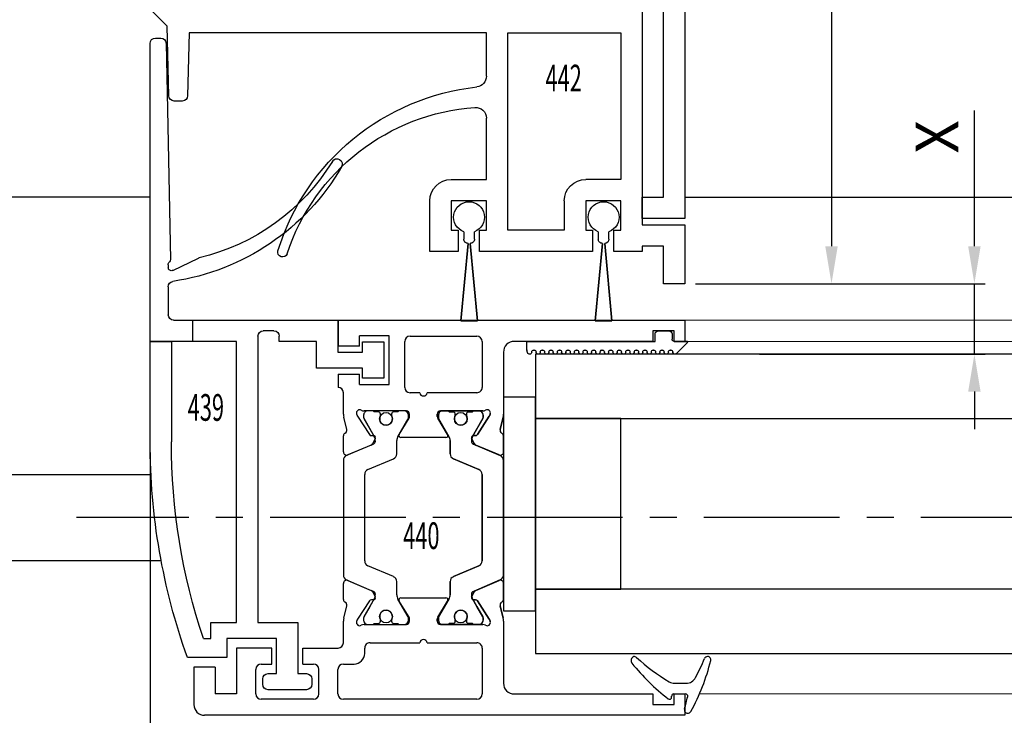
# Model space of a CAD drawing. Units: millimetres. Extents: x -1287 to -98, y 0 to 841.
# Drawn here: x -708 to -616, y 305 to 370 of the extents above; entities that cross this region are included whole.
import ezdxf
from ezdxf.enums import TextEntityAlignment as Align

# ---------------------------------------------------------------- set-up
doc = ezdxf.new("R2010")
doc.units = ezdxf.units.MM
doc.header["$PDMODE"] = 35
doc.header["$PDSIZE"] = 2
doc.linetypes.add('CENTERX2', pattern=[20.32, 12.7, -2.54, 2.54, -2.54])
for name, color, linetype in [('02_Bemassung', 4, 'Continuous'), ('325137', 7, 'Continuous'), ('325424', 7, 'Continuous'), ('325439', 7, 'Continuous'), ('325440', 7, 'Continuous'), ('325442', 7, 'Continuous'), ('325452', 7, 'Continuous'), ('325459', 7, 'Continuous'), ('Bodenschiene', 9, 'Continuous'), ('Glas', 7, 'Continuous'), ('Linie', 4, 'Continuous'), ('Mittellinien', 7, 'Continuous')]:
    doc.layers.add(name, color=color, linetype=linetype)
doc.layers.add('05_Beschriftung', color=2, linetype='Continuous', lineweight=35)
doc.styles.get("Standard").update_dxf_attribs({"font": 'ISOCP.SHX', "width": 0.8})
doc.dimstyles.new('Dorma', dxfattribs={"dimtxt": 4, "dimasz": 3.5, "dimexe": 1, "dimexo": 1, "dimgap": 1.5, "dimtad": 1, "dimdec": 1, "dimrnd": 0.5, "dimzin": 9, "dimtxsty": 'Standard', "dimcen": 0.1, "dimclrd": 256, "dimclre": 256, "dimclrt": 256, "dimadec": 1, "dimazin": 2, "dimtp": 0.1, "dimtm": 0.1, "dimtfac": 1, "dimtdec": 1, "dimtmove": 0, "dimatfit": 3, "dimfxl": 1, "dimtolj": 1, "dimtzin": 0, "dimlwe": -1, "dimarcsym": 0})

# ---------------------------------------------------------------- blocks, each defined once
blk = doc.blocks.new('*D182')
at = {"layer": '02_Bemassung', "transparency": 16777216}
for p, q in [((192.958, 39.504), (214.725, 39.504)), ((201, -23.597), (214.725, -23.597))]:
    blk.add_line(p, q, dxfattribs=at)
at = {"layer": '02_Bemassung', "lineweight": -2, "transparency": 16777216}
blk.add_line((213.725, 36.004), (213.725, -20.097), dxfattribs=at)
at = {"layer": '02_Bemassung', "transparency": 16777216}
for points in [[(213.141, 36.004), (214.308, 36.004), (213.725, 39.504)], [(213.141, -20.097), (214.308, -20.097), (213.725, -23.597)]]:
    blk.add_solid(points, dxfattribs=at)
at = {"layer": 'Defpoints', "color": 0, "transparency": 16777216}
for p in [(191.958, 39.504), (200, -23.597), (213.725, -23.597)]:
    blk.add_point(p, dxfattribs=at)
at = {"layer": '02_Bemassung', "transparency": 16777216, "insert": (210.225, 8.607), "char_height": 4, "attachment_point": 5, "rotation": 90}
blk.add_mtext('\\A1;63', dxfattribs=at)
blk = doc.blocks.new('*D183')
at = {"layer": '02_Bemassung', "lineweight": -2, "transparency": 16777216}
for p, q in [((227.111, -20.096), (227.111, -7.389)), ((227.111, -30.203), (227.111, -23.596)), ((227.111, -33.703), (227.111, -37.203))]:
    blk.add_line(p, q, dxfattribs=at)
at = {"layer": '02_Bemassung', "transparency": 16777216}
for p, q in [((201, -23.596), (228.111, -23.596)), ((206.982, -30.203), (228.111, -30.203))]:
    blk.add_line(p, q, dxfattribs=at)
for points in [[(226.528, -20.096), (227.694, -20.096), (227.111, -23.596)], [(226.528, -33.703), (227.694, -33.703), (227.111, -30.203)]]:
    blk.add_solid(points, dxfattribs=at)
at = {"layer": 'Defpoints', "color": 0, "transparency": 16777216}
for p in [(200, -23.596), (205.982, -30.203), (227.111, -30.203)]:
    blk.add_point(p, dxfattribs=at)
at = {"layer": '02_Bemassung', "color": 2, "transparency": 16777216, "insert": (223.611, -9.849), "char_height": 4, "attachment_point": 5, "rotation": 90}
blk.add_mtext('\\A1;X', dxfattribs=at)
blk = doc.blocks.new('*D190')
at = {"layer": '02_Bemassung', "transparency": 16777216}
for p, q in [((149.901, -39.401), (149.901, -80.056)), ((200.001, -64.993), (200.001, -80.056))]:
    blk.add_line(p, q, dxfattribs=at)
at = {"layer": '02_Bemassung', "lineweight": -2, "transparency": 16777216}
blk.add_line((153.401, -79.056), (196.501, -79.056), dxfattribs=at)
at = {"layer": '02_Bemassung', "transparency": 16777216}
for points in [[(153.401, -78.472), (153.401, -79.639), (149.901, -79.056)], [(196.501, -78.472), (196.501, -79.639), (200.001, -79.056)]]:
    blk.add_solid(points, dxfattribs=at)
at = {"layer": 'Defpoints', "color": 0, "transparency": 16777216}
for p in [(149.901, -38.401), (200.001, -63.993), (200.001, -79.056)]:
    blk.add_point(p, dxfattribs=at)
at = {"layer": '02_Bemassung', "transparency": 16777216, "insert": (177.001, -75.556), "char_height": 4, "attachment_point": 5}
blk.add_mtext('\\A1;50', dxfattribs=at)
blk = doc.blocks.new('325459')
at = {"color": 40, "linetype": 'Continuous', "lineweight": 30}
for p, q in [((5.2, 4), (2.85, 4)), ((27.15, 4), (24.8, 4)), ((2.35, 3.5), (2.35, 3.05)), ((27.65, 3.05), (27.65, 3.5)), ((2.85, 2.55), (4.7, 2.55)), ((4.7, 2.55), (4.7, 0)), ((6.7, -1), (6.7, 2.5)), ((23.3, 2.5), (23.3, -1)), ((25.3, 2.55), (27.15, 2.55)), ((25.3, 0), (25.3, 2.55)), ((0, 0), (0, -3)), ((4.7, 0), (0, 0)), ((30, 0), (25.3, 0)), ((30, -1.5), (30, 0)), ((55, 0), (55, -2)), ((57, 0), (55, 0)), ((57, -4), (57, 0)), ((22.3, -2), (7.7, -2)), ((55, -2), (30.5, -2)), ((1, -4), (57, -4))]:
    blk.add_line(p, q, dxfattribs=at)
for centre, radius, start, end in [((2.85, 3.5), 0.5, 90, 180), ((5.2, 2.5), 1.5, 0, 90), ((24.8, 2.5), 1.5, 90, 180), ((27.15, 3.5), 0.5, 0, 90), ((2.85, 3.05), 0.5, 180, 270), ((27.15, 3.05), 0.5, 270, 0), ((7.7, -1), 1, 180, 270), ((22.3, -1), 1, 270, 0), ((30.5, -1.5), 0.5, 180, 270), ((1, -3), 1, 180, 270)]:
    blk.add_arc(centre, radius, start, end, dxfattribs=at)
blk = doc.blocks.new('325442')
at = {"color": 3, "linetype": 'Continuous', "lineweight": 30}
for p, q in [((-39.55, 34.5), (-39.55, 34)), ((-35.45, 35), (-39.05, 35)), ((-34.95, 34), (-34.95, 34.5)), ((-39.05, 33.5), (-38.25, 33.5)), ((-38.25, 33.5), (-38.25, 30.2)), ((-36.25, 33.5), (-35.45, 33.5)), ((-36.25, 28.65), (-36.25, 33.5)), ((-42, 30.2), (-42, 8.8)), ((-38.25, 30.2), (-42, 30.2)), ((-40, 28.65), (-36.25, 28.65)), ((-40, 6.8), (-40, 28.65)), ((-46, 11.3), (-46, -20.6)), ((-44.1, 11.3), (-46, 11.3)), ((-44.1, 8.8), (-44.1, 11.3)), ((-42, 8.8), (-44.1, 8.8)), ((-44, 6.8), (-40, 6.8)), ((-44, 2.4), (-44, 6.8)), ((-30.2, 5.85), (-30.2, 4.9)), ((-28.2, 5.85), (-30.2, 5.85)), ((-28.2, 2.45), (-28.2, 5.85)), ((-34.5, 4.9), (-34.5, -0.6)), ((-30.2, 4.9), (-34.5, 4.9)), ((-32.5, 3.4), (-30.2, 3.4)), ((-32.5, -0.6), (-32.5, 3.4)), ((-30.2, 3.4), (-30.2, 2.45)), ((-45, -0.1), (-45, 1.9)), ((-44.5, 2.4), (-44, 2.4)), ((-30.2, 2.45), (-28.2, 2.45)), ((0, 0), (-3.05, 0)), ((0, -0.5), (0, 0)), ((-34.5, -0.6), (-44.5, -0.6)), ((-3.55, -0.6), (-32.5, -0.6)), ((-3.55, -0.5), (-3.55, -0.6)), ((-1.5, -2), (0, -0.5)), ((-33.4, -2.6), (-44, -2.6)), ((-44, -2.6), (-44, -16.35)), ((-33.4, -21.1), (-33.4, -2.6)), ((-31.4, -2.6), (-3.55, -2.6)), ((-31.4, -6.684), (-31.4, -2.6)), ((-3.55, -2.6), (-3.416, -8.511)), ((-1.648, -8.511), (-1.5, -2)), ((-2.916, -9), (-2.148, -9)), ((-31.4, -16.35), (-31.4, -10.597)), ((-44, -16.35), (-40.7, -16.35)), ((-28.1, -16.35), (-31.4, -16.35)), ((-44, -18.35), (-40.7, -18.35)), ((-44, -21.1), (-44, -18.35)), ((-40.7, -18.35), (-40.7, -21.1)), ((-38.7, -18.35), (-38.7, -21.1)), ((-31.4, -18.35), (-28.1, -18.35)), ((-31.4, -21.1), (-31.4, -18.35)), ((-28.1, -18.35), (-28.1, -21.1)), ((-26.1, -23.1), (-26.1, -18.35)), ((-50, -20.6), (-50, -26.1)), ((-46, -20.6), (-50, -20.6)), ((-43.35, -21.1), (-44, -21.1)), ((-43.35, -23.1), (-43.35, -21.1)), ((-41.35, -21.1), (-41.35, -23.1)), ((-40.7, -21.1), (-41.35, -21.1)), ((-38.7, -21.1), (-33.4, -21.1)), ((-30.75, -21.1), (-31.4, -21.1)), ((-30.75, -23.1), (-30.75, -21.1)), ((-28.75, -21.1), (-28.75, -23.1)), ((-28.1, -21.1), (-28.75, -21.1)), ((-48, -22.6), (-46, -22.6)), ((-48, -26.1), (-48, -22.6)), ((-46, -22.6), (-46, -23.1)), ((-46, -23.1), (-43.35, -23.1)), ((-41.35, -23.1), (-30.75, -23.1)), ((-28.75, -23.1), (-26.1, -23.1)), ((-50, -26.1), (-48, -26.1))]:
    blk.add_line(p, q, dxfattribs=at)
for centre, radius, start, end in [((-39.05, 34.5), 0.5, 90, 180), ((-35.45, 34.5), 0.5, 0, 90), ((-39.05, 34), 0.5, 180, 270), ((-35.45, 34), 0.5, 270, 0), ((-44.5, 1.9), 0.5, 90, 180), ((-3.05, -0.5), 0.5, 90, 180), ((-44.5, -0.1), 0.5, 180, 270), ((-30.4, -6.684), 1, 180, 263.80398), ((-32.882, -29.55), 22, 17.28518, 83.80398), ((-2.916, -8.5), 0.5, 181.3, 270), ((-2.148, -8.5), 0.5, 270, 358.7), ((-30.4, -10.597), 1, 85.97877, 180), ((-31.732, -29.55), 20, 18.24247, 85.97877), ((-40.7, -18.35), 2, 0, 90), ((-28.1, -18.35), 2, 0, 90), ((-12.308, -23.148), 0.452, 198.24247, 17.28518)]:
    blk.add_arc(centre, radius, start, end, dxfattribs=at)
blk = doc.blocks.new('*U67')
at = {"layer": 'Linie', "color": 2, "linetype": 'Continuous', "lineweight": 30}
for p, q in [((-0.5, -2.05), (-0.5, -1.361)), ((0.5, -1.361), (0.5, -2.05)), ((12.1, -2.05), (12.1, -1.361)), ((13.1, -1.361), (13.1, -2.05)), ((-0.784, -9.7), (-0.1, -2.45)), ((-0.1, -2.45), (-0.783, -9.696)), ((0.1, -2.45), (0.784, -9.7)), ((0.783, -9.696), (0.1, -2.45)), ((11.816, -9.7), (12.5, -2.45)), ((12.5, -2.45), (11.817, -9.696)), ((12.7, -2.45), (13.384, -9.7)), ((13.383, -9.696), (12.7, -2.45)), ((0.784, -9.7), (-0.784, -9.7)), ((13.384, -9.7), (11.816, -9.7))]:
    blk.add_line(p, q, dxfattribs=at)
for centre, radius, start, end in [((0, 0), 1.45, 290.17162, 249.82838), ((12.6, 0), 1.45, 290.17162, 249.82838), ((-0.1, -2.05), 0.4, 180.00616, 269.9949), ((0.1, -2.05), 0.4, 269.99781, 0.00112), ((12.5, -2.05), 0.4, 179.99888, 270.00219), ((12.7, -2.05), 0.4, 269.99781, 0.00112)]:
    blk.add_arc(centre, radius, start, end, dxfattribs=at)
blk = doc.blocks.new('325424')
at = {"color": 1, "linetype": 'Continuous', "lineweight": 30}
for p, q in [((-3.2, 2.924), (-3.202, 2.924)), ((-3.5, 2.606), (-3.5, 2.624)), ((-1, -0.472), (-1, 0.612)), ((0, -0.558), (0, 0.558)), ((-3.129, -4.555), (-3.127, -4.555))]:
    blk.add_line(p, q, dxfattribs=at)
at = {"color": 1, "linetype": 'Continuous', "lineweight": 0}
for p, q in [((-1.534, 1.496), (-1.532, 1.496)), ((-1, 0.612), (-1.002, 0.612)), ((-1.002, -0.472), (-1, -0.472)), ((-1.144, -0.989), (-1.145, -0.989))]:
    blk.add_line(p, q, dxfattribs=at)
at = {"color": 1}
blk.add_line((0.3, -0.747), (0.2, -0.747), dxfattribs=at)
at = {"color": 1, "linetype": 'Continuous', "lineweight": 30}
for centre, radius, start, end in [((-3.2, 2.624), 0.3, 76.05296, 179.99696), ((-7.945, -16.494), 19.998, 61.34813, 76.06135), ((-3.2, 2.606), 0.3, 179.98758, 247.7788), ((-10.897, -16.211), 20.03, 62.1274, 67.75398), ((-2, 0.611), 1, 0.00644, 62.11831), ((1.493, 0.784), 0.31, 352.15555, 60.85126), ((0.2, 0.558), 0.2, 77.40101, 179.98182), ((-4.139, -18.829), 20.067, 73.9255, 77.3838), ((1.5, 0.742), 0.3, 253.94827, 359.99327), ((-2, -0.472), 1, 328.93012, 359.99317), ((0.2, -0.546), 0.2, 180.02479, 269.9656), ((0.3, -0.947), 0.2, 322.36677, 90.00702), ((-18.277, 9.338), 20.005, 318.0557, 328.92182), ((-15.385, 11.145), 20.004, 308.70055, 322.37264), ((-3.1, -4.301), 0.4, 138.04034, 180.01565), ((-3.127, -4.155), 0.4, 201.33884, 308.69527)]:
    blk.add_arc(centre, radius, start, end, dxfattribs=at)
blk = doc.blocks.new('325137')
at = {"color": 1, "linetype": 'Continuous', "lineweight": 30}
for p, q in [((-12.745, 2.045), (-12.8, 1.801)), ((-12.745, 2.044), (-12.8, 1.8)), ((-12.35, 2), (-12.35, 2.001)), ((-11.95, 2), (-11.95, 2.001)), ((-11.55, 2), (-11.55, 2.001)), ((-11.15, 2), (-11.15, 2.001)), ((-10.75, 2), (-10.75, 2.001)), ((-10.35, 2), (-10.35, 2.001)), ((-9.95, 2), (-9.95, 2.001)), ((-9.55, 2), (-9.55, 2.001)), ((-9.15, 2), (-9.15, 2.001)), ((-8.75, 2), (-8.75, 2.001)), ((-8.35, 2), (-8.35, 2.001)), ((-7.95, 2), (-7.95, 2.001)), ((-7.55, 2), (-7.55, 2.001)), ((-7.15, 2), (-7.15, 2.001)), ((-6.75, 2), (-6.75, 2.001)), ((-6.35, 2), (-6.35, 2.001)), ((-5.95, 2), (-5.95, 2.001)), ((-5.55, 2), (-5.55, 2.001)), ((-5.15, 2), (-5.15, 2.001)), ((-4.75, 2), (-4.75, 2.001)), ((-4.35, 2), (-4.35, 2.001)), ((-3.95, 2), (-3.95, 2.001)), ((-3.55, 2), (-3.55, 2.001)), ((-3.15, 2), (-3.15, 2.001)), ((-2.75, 2), (-2.75, 2.001)), ((-2.35, 2), (-2.35, 2.001)), ((-1.95, 2), (-1.95, 2.001)), ((-1.55, 2), (-1.55, 2.001)), ((-1.15, 2), (-1.15, 2.001)), ((-0.75, 2), (-0.75, 2.001)), ((-0.35, 2), (-0.35, 2.001)), ((0.05, 2), (0.05, 2.001)), ((0.45, 2), (0.45, 2.001)), ((0.859, 2.059), (0.85, 2.001)), ((0.85, 2), (0.85, 2.001)), ((0.884, 2.112), (0.859, 2.059)), ((0.923, 2.156), (0.884, 2.112)), ((0.973, 2.186), (0.923, 2.156)), ((1.03, 2.2), (0.973, 2.186)), ((1.03, 2.2), (1.03, 2.2)), ((2.233, 1.101), (1.191, 2.143)), ((2.262, 1.071), (1.191, 2.141)), ((-12.8, 1.8), (-12.8, 1.801)), ((-12.8, 1.8), (-12.8, 1)), ((-12.8, 1), (-0.8, 1)), ((-2.6, 1), (-0.8, 1)), ((-0.8, 1), (-0.8, 0.3)), ((-0.768, 1.001), (-0.768, 1.002)), ((1, 1), (2.233, 1)), ((2.233, 1), (1.233, 1)), ((2.262, 1.071), (2.262, 1.072)), ((-0.5, 0), (0.5, 0)), ((0.8, 0.3), (0.8, 0.8))]:
    blk.add_line(p, q, dxfattribs=at)
at = {"color": 1, "linetype": 'Continuous', "lineweight": 0}
for p, q in [((-12.745, 2.044), (-12.745, 2.045)), ((1.191, 2.141), (1.191, 2.143))]:
    blk.add_line(p, q, dxfattribs=at)
at = {"color": 1, "linetype": 'Continuous', "lineweight": 30}
for centre, radius, start, end in [((-12.55, 2.001), 0.2, 359.99844, 167.31999), ((-12.55, 2), 0.2, 0.00058, 167.31999), ((-12.15, 2.001), 0.2, 180.00213, 359.99787), ((-12.15, 2), 0.2, 180, 0), ((-11.75, 2), 0.2, 0.00213, 179.99787), ((-11.75, 2.001), 0.2, 94.9185, 179.99603), ((-11.75, 2.001), 0.2, 0.00589, 84.18555), ((-11.35, 2.001), 0.2, 180.00213, 359.99787), ((-11.35, 2), 0.2, 180, 0), ((-10.95, 2), 0.2, 0.00213, 179.99787), ((-10.95, 2.001), 0.2, 95.79409, 179.99558), ((-10.95, 2.001), 0.2, 0.00442, 84.20591), ((-10.55, 2.001), 0.2, 180.00213, 359.99787), ((-10.55, 2), 0.2, 180, 0), ((-10.15, 2), 0.2, 0.00213, 179.99787), ((-10.15, 2.001), 0.2, 95.81445, 179.99411), ((-10.15, 2.001), 0.2, 0.00442, 84.20591), ((-9.75, 2.001), 0.2, 180.00213, 359.99787), ((-9.75, 2), 0.2, 180, 0), ((-9.35, 2), 0.2, 359.9936, 180.0064), ((-9.35, 2.001), 0.2, 95.78292, 180.02564), ((-9.35, 2.001), 0.2, 359.97436, 84.21708), ((-8.95, 2.001), 0.2, 180.00213, 359.99787), ((-8.95, 2), 0.2, 180, 0), ((-8.55, 2), 0.2, 0.00213, 179.99787), ((-8.55, 2.001), 0.2, 95.79409, 179.99558), ((-8.55, 2.001), 0.2, 0.00589, 84.18555), ((-8.15, 2.001), 0.2, 180.00213, 359.99787), ((-8.15, 2), 0.2, 180, 0), ((-7.75, 2), 0.2, 0.00213, 179.99787), ((-7.75, 2.001), 0.2, 95.79409, 179.99558), ((-7.75, 2.001), 0.2, 0.00442, 84.20591), ((-7.35, 2.001), 0.2, 180.00213, 359.99787), ((-7.35, 2), 0.2, 180, 0), ((-6.95, 2), 0.2, 0.00213, 179.99787), ((-6.95, 2.001), 0.2, 95.79409, 179.99558), ((-6.95, 2.001), 0.2, 0.00442, 84.20591), ((-6.55, 2.001), 0.2, 180.00213, 359.99787), ((-6.55, 2), 0.2, 180, 0), ((-6.15, 2), 0.2, 0.00213, 179.99787), ((-6.15, 2.001), 0.2, 95.78292, 180.02564), ((-6.15, 2.001), 0.2, 0.00442, 84.20591), ((-5.75, 2.001), 0.2, 179.9936, 0.0064), ((-5.75, 2), 0.2, 179.99146, 0.00854), ((-5.35, 2), 0.2, 0.00213, 179.99787), ((-5.35, 2.001), 0.2, 95.79409, 179.99558), ((-5.35, 2.001), 0.2, 359.9783, 84.21314), ((-4.95, 2.001), 0.2, 180.00213, 359.99787), ((-4.95, 2), 0.2, 180, 0), ((-4.55, 2), 0.2, 0.00213, 179.99787), ((-4.55, 2.001), 0.2, 95.79803, 179.99164), ((-4.55, 2.001), 0.2, 0.00836, 84.20197), ((-4.15, 2.001), 0.2, 180.00213, 359.99787), ((-4.15, 2), 0.2, 180, 0), ((-3.75, 2), 0.2, 0.00213, 179.99787), ((-3.75, 2.001), 0.2, 95.79803, 179.99164), ((-3.75, 2.001), 0.2, 0.00836, 84.20197), ((-3.35, 2.001), 0.2, 180.00213, 359.99787), ((-3.35, 2), 0.2, 180, 0), ((-2.95, 2), 0.2, 0.00213, 179.99787), ((-2.95, 2.001), 0.2, 95.8184, 179.99017), ((-2.95, 2.001), 0.2, 0.00836, 84.20197), ((-2.55, 2.001), 0.2, 180.00213, 359.99787), ((-2.55, 2), 0.2, 180, 0), ((-2.15, 2), 0.2, 359.9936, 180.0064), ((-2.15, 2.001), 0.2, 95.78686, 180.0217), ((-2.15, 2.001), 0.2, 359.9783, 84.21314), ((-1.75, 2.001), 0.2, 180.00213, 359.99787), ((-1.75, 2), 0.2, 180, 0), ((-1.35, 2), 0.2, 0.00213, 179.99787), ((-1.35, 2.001), 0.2, 95.79803, 179.99164), ((-1.35, 2.001), 0.2, 0.00836, 84.20197), ((-0.95, 2.001), 0.2, 180.00213, 359.99787), ((-0.95, 2), 0.2, 180, 0), ((-0.55, 2), 0.2, 0.00213, 179.99787), ((-0.55, 2.001), 0.2, 95.79803, 179.99164), ((-0.55, 2.001), 0.2, 0.00836, 84.20197), ((-0.15, 2.001), 0.2, 180.00213, 359.99787), ((-0.15, 2), 0.2, 180, 0), ((0.25, 2), 0.2, 0.00213, 179.99787), ((0.25, 2.001), 0.2, 95.79803, 179.99164), ((0.25, 2.001), 0.2, 0.00836, 84.20197), ((0.65, 2.001), 0.2, 180.00213, 359.99787), ((0.65, 2), 0.2, 180, 0), ((1.05, 2), 0.2, 44.99628, 180.00389), ((1.05, 2.001), 0.2, 45.00207, 84.20089), ((1, 0.8), 0.2, 90.01273, 179.99581), ((2.333, 1), 0.1, 135.08827, 179.94149), ((-0.5, 0.3), 0.3, 179.99832, 270.00026), ((0.5, 0.3), 0.3, 269.99974, 0.00168)]:
    blk.add_arc(centre, radius, start, end, dxfattribs=at)
blk = doc.blocks.new('325440')
at = {"color": 40, "linetype": 'Continuous', "lineweight": 30}
for p, q in [((4.5, 46), (1, 46)), ((4.5, 44), (4.5, 46)), ((0, 0), (0, 45)), ((4.5, 44), (2, 44)), ((2, 42), (2, 44)), ((6.3, 42), (2, 42)), ((6.3, 38.7), (6.3, 42)), ((1.5, 34.8), (1.5, 39.7)), ((2, 40.2), (4.3, 40.2)), ((4.8, 39.7), (4.8, 38.7)), ((4.8, 38.7), (6.3, 38.7)), ((4.8, 35.8), (4.8, 34.8)), ((4.8, 35.8), (6.3, 35.8)), ((6.3, 35.8), (6.3, 32.499)), ((2, 34.3), (4.3, 34.3)), ((2, 32.5), (4.3, 32.5)), ((30.7, 32.499), (30.7, 32.499)), ((31.95, 32.499), (30.7, 32.499)), ((31.95, 32.499), (31.95, 30.499)), ((34.55, 30.499), (34.55, 32.499)), ((37, 32.499), (34.55, 32.499)), ((37, 32.499), (37, 0)), ((1.5, 19.5), (1.5, 32)), ((4.8, 32), (4.8, 30.999)), ((6.8, 31.999), (8.82, 31.999)), ((9.097, 31.966), (10.249, 31.682)), ((10.835, 31.999), (12.337, 31.999)), ((12.671, 31.695), (11.605, 29.184)), ((12.623, 31.582), (11.696, 29.397)), ((23.869, 31.999), (13.131, 31.999)), ((25.395, 29.184), (24.329, 31.695)), ((25.304, 29.397), (24.377, 31.582)), ((24.663, 31.999), (26.165, 31.999)), ((26.751, 31.681), (27.903, 31.966)), ((28.18, 31.999), (30.2, 31.999)), ((8.934, 30.706), (8.781, 30.755)), ((10.725, 29.555), (9.004, 30.672)), ((27.996, 30.672), (26.275, 29.555)), ((28.219, 30.755), (28.066, 30.706)), ((30.975, 30.499), (31.95, 30.499)), ((30.975, 30.499), (30.975, 27.699)), ((34.55, 30.499), (35.525, 30.499)), ((35.525, 27.699), (35.525, 30.499)), ((5.8, 29.999), (6.3, 29.999)), ((8.5, 30.063), (8.5, 26.099)), ((8.5, 29.699), (8.5, 29.273)), ((9.112, 30.099), (8.9, 30.099)), ((10.889, 29.106), (9.217, 30.071)), ((12.98, 27.304), (13.994, 29.695)), ((14.455, 29.999), (22.545, 29.999)), ((23.006, 29.695), (24.02, 27.304)), ((27.783, 30.071), (26.111, 29.106)), ((28.1, 30.099), (27.888, 30.099)), ((28.5, 26.099), (28.5, 30.063)), ((28.5, 29.273), (28.5, 29.699)), ((6.8, 29.499), (6.8, 24.847)), ((8.6, 29.099), (8.6, 28.724)), ((10.807, 29.202), (10.816, 29.376)), ((11.556, 29.247), (11.097, 29.013)), ((25.903, 29.013), (25.444, 29.247)), ((26.184, 29.376), (26.193, 29.202)), ((28.4, 28.724), (28.4, 29.099)), ((8.8, 28.524), (8.912, 28.524)), ((28.088, 28.524), (28.2, 28.524)), ((30.975, 27.699), (35.525, 27.699)), ((8.6, 27.274), (8.6, 26.899)), ((8.912, 27.474), (8.8, 27.474)), ((9.177, 25.843), (10.696, 26.77)), ((9.217, 25.928), (10.888, 26.892)), ((11.288, 26.999), (12.519, 26.999)), ((24.481, 26.999), (25.712, 26.999)), ((26.112, 26.892), (27.783, 25.928)), ((26.304, 26.77), (27.823, 25.843)), ((28.2, 27.474), (28.088, 27.474)), ((28.4, 26.899), (28.4, 27.274)), ((8.5, 26.726), (8.5, 26.299)), ((8.9, 25.899), (9.112, 25.899)), ((11, 26.599), (11, 22.399)), ((26, 22.399), (26, 26.599)), ((27.888, 25.899), (28.1, 25.899)), ((28.5, 26.299), (28.5, 26.726)), ((30.7, 26.249), (35, 26.249)), ((8.8, 25.799), (9.021, 25.799)), ((27.979, 25.799), (28.2, 25.799)), ((30.2, 24.847), (30.2, 25.749)), ((35.5, 25.749), (35.5, 19.5)), ((6.8, 24.154), (6.8, 19.499)), ((30.2, 19.499), (30.2, 24.154)), ((9.021, 23.199), (8.8, 23.199)), ((8.8, 23.199), (9.021, 23.199)), ((9.112, 23.099), (8.9, 23.099)), ((8.9, 23.099), (9.112, 23.099)), ((10.696, 22.229), (9.177, 23.156)), ((9.177, 23.156), (10.696, 22.229)), ((10.888, 22.107), (9.217, 23.071)), ((9.217, 23.071), (10.888, 22.107)), ((27.783, 23.071), (26.112, 22.107)), ((26.112, 22.107), (27.783, 23.071)), ((27.823, 23.156), (26.304, 22.229)), ((26.304, 22.229), (27.823, 23.156)), ((28.1, 23.099), (27.888, 23.099)), ((27.888, 23.099), (28.1, 23.099)), ((28.2, 23.199), (27.979, 23.199)), ((27.979, 23.199), (28.2, 23.199)), ((8.5, 22.899), (8.5, 18.936)), ((8.5, 18.936), (8.5, 22.899)), ((8.5, 22.699), (8.5, 22.273)), ((8.5, 22.273), (8.5, 22.699)), ((28.5, 18.936), (28.5, 22.899)), ((28.5, 22.899), (28.5, 18.936)), ((28.5, 22.273), (28.5, 22.699)), ((28.5, 22.699), (28.5, 22.273)), ((8.6, 22.099), (8.6, 21.724)), ((8.6, 21.724), (8.6, 22.099)), ((8.8, 21.524), (8.912, 21.524)), ((8.912, 21.524), (8.8, 21.524)), ((12.519, 21.999), (11.288, 21.999)), ((11.288, 21.999), (12.519, 21.999)), ((13.994, 19.304), (12.98, 21.695)), ((12.98, 21.695), (13.994, 19.304)), ((24.02, 21.695), (23.006, 19.304)), ((23.006, 19.304), (24.02, 21.695)), ((25.712, 21.999), (24.481, 21.999)), ((24.481, 21.999), (25.712, 21.999)), ((28.088, 21.524), (28.2, 21.524)), ((28.2, 21.524), (28.088, 21.524)), ((28.4, 21.724), (28.4, 22.099)), ((28.4, 22.099), (28.4, 21.724)), ((8.912, 20.474), (8.8, 20.474)), ((8.8, 20.474), (8.912, 20.474)), ((28.2, 20.474), (28.088, 20.474)), ((28.088, 20.474), (28.2, 20.474)), ((8.5, 19.726), (8.5, 19.299)), ((8.5, 19.299), (8.5, 19.726)), ((8.6, 20.274), (8.6, 19.899)), ((8.6, 19.899), (8.6, 20.274)), ((9.004, 18.327), (10.725, 19.444)), ((10.725, 19.444), (9.004, 18.327)), ((10.889, 19.893), (9.217, 18.928)), ((9.217, 18.928), (10.2, 19.495)), ((10.2, 19.495), (10.889, 19.893)), ((10.816, 19.622), (10.807, 19.797)), ((10.807, 19.797), (10.816, 19.622)), ((11.097, 19.986), (11.556, 19.752)), ((11.556, 19.752), (11.097, 19.986)), ((11.605, 19.815), (12.671, 17.304)), ((12.671, 17.304), (11.605, 19.815)), ((11.696, 19.602), (12.623, 17.416)), ((12.623, 17.416), (11.696, 19.602)), ((24.329, 17.304), (25.395, 19.815)), ((25.395, 19.815), (24.329, 17.304)), ((24.377, 17.416), (25.304, 19.602)), ((25.304, 19.602), (24.377, 17.417)), ((25.444, 19.752), (25.903, 19.986)), ((25.903, 19.986), (25.444, 19.752)), ((26.111, 19.893), (27.783, 18.928)), ((27.783, 18.928), (26.111, 19.893)), ((26.193, 19.797), (26.184, 19.622)), ((26.184, 19.622), (26.193, 19.797)), ((26.275, 19.444), (27.996, 18.327)), ((27.996, 18.327), (26.275, 19.444)), ((28.4, 19.899), (28.4, 20.274)), ((28.4, 20.274), (28.4, 19.899)), ((28.5, 19.299), (28.5, 19.726)), ((28.5, 19.726), (28.5, 19.299)), ((6.3, 18.999), (2, 19)), ((8.9, 18.899), (9.112, 18.899)), ((9.112, 18.899), (8.9, 18.899)), ((22.545, 18.999), (14.455, 18.999)), ((14.455, 18.999), (22.545, 18.999)), ((27.888, 18.899), (28.1, 18.899)), ((28.1, 18.899), (27.888, 18.899)), ((35, 19), (30.7, 18.999)), ((8.781, 18.243), (8.934, 18.293)), ((8.934, 18.293), (8.781, 18.243)), ((28.066, 18.293), (28.219, 18.243)), ((28.219, 18.243), (28.066, 18.293)), ((8.825, 16.999), (3, 16.999)), ((10.249, 17.317), (9.097, 17.033)), ((9.097, 17.033), (10.249, 17.317)), ((12.337, 16.999), (10.835, 16.999)), ((10.835, 16.999), (12.337, 16.999)), ((13.131, 16.999), (23.869, 16.999)), ((23.869, 16.999), (13.131, 16.999)), ((26.165, 16.999), (24.663, 16.999)), ((24.663, 16.999), (26.165, 16.999)), ((27.903, 17.033), (26.751, 17.317)), ((26.751, 17.317), (27.903, 17.033)), ((34, 16.999), (28.18, 16.999)), ((2, 15.999), (2, 3)), ((35, 3), (35, 15.999)), ((2, 3), (1, 3)), ((1, 3), (1, 1)), ((36, 3), (35, 3)), ((36, 1), (36, 3)), ((1, 1), (2, 1)), ((2, 1), (2, 0)), ((35, 0), (35, 1)), ((35, 1), (36, 1)), ((2, 0), (0, 0)), ((37, 0), (35, 0))]:
    blk.add_line(p, q, dxfattribs=at)
at = {"color": 3, "linetype": 'Continuous', "lineweight": 30}
for p, q in [((12.671, 31.695), (11.605, 29.184)), ((23.869, 31.999), (13.131, 31.999)), ((25.395, 29.184), (24.329, 31.695)), ((8.5, 29.699), (8.5, 29.273)), ((9.112, 30.099), (8.9, 30.099)), ((10.2, 29.504), (9.217, 30.071)), ((12.98, 27.304), (13.994, 29.695)), ((14.455, 29.999), (22.545, 29.999)), ((23.006, 29.695), (24.02, 27.304)), ((27.888, 30.099), (26.111, 29.106)), ((28.1, 30.099), (27.888, 30.099)), ((28.5, 29.273), (28.5, 29.699)), ((8.6, 29.099), (8.6, 28.724)), ((10.889, 29.106), (10.2, 29.504)), ((28.4, 28.724), (28.4, 29.099)), ((8.8, 28.524), (8.912, 28.524)), ((28.088, 28.524), (28.2, 28.524)), ((8.6, 27.274), (8.6, 26.899)), ((8.912, 27.474), (8.8, 27.474)), ((10.2, 26.495), (10.888, 26.892)), ((11.288, 26.999), (12.519, 26.999)), ((24.481, 26.999), (25.712, 26.999)), ((26.112, 26.892), (27.783, 25.928)), ((28.2, 27.474), (28.088, 27.474)), ((28.4, 26.899), (28.4, 27.274)), ((8.5, 26.726), (8.5, 26.299)), ((8.9, 25.899), (9.112, 25.899)), ((9.217, 25.928), (10.2, 26.495)), ((27.888, 25.899), (28.1, 25.899)), ((28.5, 26.299), (28.5, 26.726)), ((8.9, 23.099), (9.112, 23.099)), ((9.217, 23.071), (10.2, 22.504)), ((26.112, 22.107), (27.783, 23.071)), ((27.888, 23.099), (28.1, 23.099)), ((8.5, 22.273), (8.5, 22.699)), ((10.2, 22.504), (10.888, 22.107)), ((28.5, 22.699), (28.5, 22.273)), ((8.6, 21.724), (8.6, 22.099)), ((8.912, 21.524), (8.8, 21.524)), ((11.288, 21.999), (12.519, 21.999)), ((12.98, 21.695), (13.994, 19.304)), ((23.006, 19.304), (24.02, 21.695)), ((24.481, 21.999), (25.712, 21.999)), ((28.2, 21.524), (28.088, 21.524)), ((28.4, 22.099), (28.4, 21.724)), ((8.8, 20.474), (8.912, 20.474)), ((28.088, 20.474), (28.2, 20.474)), ((8.5, 19.299), (8.5, 19.726)), ((8.6, 19.899), (8.6, 20.274)), ((10.2, 19.495), (9.217, 18.928)), ((10.889, 19.893), (10.2, 19.495)), ((12.671, 17.304), (11.605, 19.815)), ((25.395, 19.815), (24.329, 17.304)), ((27.888, 18.899), (26.111, 19.893)), ((28.4, 20.274), (28.4, 19.899)), ((28.5, 19.726), (28.5, 19.299)), ((9.112, 18.899), (8.9, 18.899)), ((14.455, 18.999), (22.545, 18.999)), ((28.1, 18.899), (27.888, 18.899)), ((23.869, 16.999), (13.131, 16.999))]:
    blk.add_line(p, q, dxfattribs=at)
at = {"color": 40, "linetype": 'Continuous', "lineweight": 30}
for centre in [(9.25, 27.999), (27.75, 27.999), (9.25, 20.999), (9.25, 20.999), (27.75, 20.999), (27.75, 20.999)]:
    blk.add_circle(centre, 0.6, dxfattribs=at)
at = {"color": 3, "linetype": 'Continuous', "lineweight": 30}
for centre in [(9.25, 27.999), (27.75, 27.999), (9.25, 20.999), (27.75, 20.999)]:
    blk.add_circle(centre, 0.6, dxfattribs=at)
at = {"color": 40, "linetype": 'Continuous', "lineweight": 30}
for centre, radius, start, end in [((1, 45), 1, 90, 180), ((2, 39.7), 0.5, 90, 180), ((4.3, 39.7), 0.5, 0, 90), ((2, 34.8), 0.5, 180, 270), ((4.3, 34.8), 0.5, 270, 0), ((2, 32), 0.5, 90, 180), ((4.3, 32), 0.5, 0, 90), ((6.8, 32.499), 0.5, 180, 269.99976), ((30.2, 32.499), 0.5, 269.99981, 359.98281), ((8.82, 30.845), 1.154, 76.13507, 89.99976), ((10.321, 31.973), 0.3, 256.13507, 329.09547), ((10.854, 31.7), 0.3, 93.4632, 156.69942), ((12.347, 31.7), 0.3, 337.00027, 92.00008), ((13.131, 31.499), 0.5, 90, 157.00019), ((23.869, 31.499), 0.5, 22.99993, 90), ((24.653, 31.7), 0.3, 87.99972, 202.99991), ((26.146, 31.7), 0.3, 23.30212, 86.53709), ((26.679, 31.973), 0.3, 210.903, 283.86503), ((28.18, 30.845), 1.154, 89.99981, 103.86503), ((5.8, 30.999), 1, 180, 270.00106), ((8.688, 30.47), 0.3, 71.99841, 210.70158), ((8.841, 30.421), 0.3, 57.0006, 71.99841), ((28.159, 30.421), 0.3, 108.0046, 122.99975), ((28.312, 30.47), 0.3, 329.29842, 108.0046), ((6.3, 29.499), 0.5, 0, 90.00106), ((8.003, 30.063), 0.497, 0.00011, 30.70158), ((8.9, 29.699), 0.4, 90.00017, 179.99847), ((9.112, 29.889), 0.21, 59.99986, 90.00017), ((10.616, 29.387), 0.2, 357.00477, 57.0006), ((14.455, 29.499), 0.5, 90, 156.99997), ((22.545, 29.499), 0.5, 23.00009, 90), ((26.384, 29.387), 0.2, 122.99975, 182.9985), ((27.888, 29.889), 0.21, 90.00041, 120.00013), ((28.1, 29.699), 0.4, 0, 90.00041), ((28.997, 30.063), 0.497, 149.29842, 179.99992), ((8.7, 29.273), 0.2, 179.99847, 239.99927), ((8.8, 28.724), 0.2, 180.00011, 270), ((9.25, 27.999), 0.6, 244.99241, 115.00759), ((11.007, 29.191), 0.2, 177.00477, 296.99917), ((11.284, 29.791), 0.791, 239.99986, 273.09628), ((11.329, 29.301), 0.3, 269.62557, 337.00019), ((11.42, 29.514), 0.3, 296.99917, 337.00027), ((25.58, 29.514), 0.3, 202.99991, 243.00057), ((25.671, 29.301), 0.3, 202.99993, 270.37417), ((25.716, 29.791), 0.791, 266.90363, 300.00013), ((25.993, 29.191), 0.2, 243.00057, 2.9985), ((27.75, 27.999), 0.6, 64.99176, 295.00824), ((28.2, 28.724), 0.2, 270, 0.00003), ((28.3, 29.273), 0.2, 299.99973, 0), ((8.912, 28.724), 0.2, 270, 295.00759), ((28.088, 28.724), 0.2, 244.99176, 270), ((8.7, 26.726), 0.2, 120.00014, 179.99979), ((8.8, 27.274), 0.2, 90, 179.99997), ((8.912, 27.274), 0.2, 64.99241, 90), ((10.8, 26.599), 0.2, 0.00006, 121.39556), ((11.288, 26.199), 0.8, 90, 120.00013), ((12.519, 27.499), 0.5, 270, 336.99997), ((24.481, 27.499), 0.5, 203.00009, 270), ((25.712, 26.199), 0.8, 59.99995, 90), ((26.2, 26.599), 0.2, 58.60433, 180.00005), ((28.088, 27.274), 0.2, 90, 115.00824), ((28.2, 27.274), 0.2, 0, 90), ((28.3, 26.726), 0.2, 359.99957, 60.00071), ((8.9, 26.299), 0.4, 179.99979, 270), ((8.8, 26.099), 0.3, 180.00011, 270.00117), ((9.021, 26.099), 0.3, 270.00117, 301.39556), ((9.112, 26.109), 0.21, 270, 300), ((27.888, 26.109), 0.21, 239.99995, 270), ((27.979, 26.099), 0.3, 238.60433, 269.998), ((28.1, 26.299), 0.4, 270, 359.99957), ((28.2, 26.099), 0.3, 269.998, 359.99992), ((30.7, 25.749), 0.5, 90, 180), ((35, 25.749), 0.5, 0, 90), ((6.75, 24.5), 0.35, 278.21321, 81.78688), ((30.25, 24.5), 0.35, 98.21321, 261.7867), ((8.8, 22.899), 0.3, 90.00345, 179.99975), ((8.8, 22.899), 0.3, 89.99883, 179.99989), ((8.9, 22.699), 0.4, 90.0002, 179.9999), ((8.9, 22.699), 0.4, 90, 180.00021), ((9.021, 22.899), 0.3, 58.60479, 90.00345), ((9.021, 22.899), 0.3, 58.60444, 89.99883), ((9.112, 22.889), 0.21, 59.99997, 90.0002), ((9.112, 22.889), 0.21, 60, 90), ((27.888, 22.889), 0.21, 90.00006, 120.00006), ((27.888, 22.889), 0.21, 90, 120.00005), ((27.979, 22.899), 0.3, 89.99733, 121.39499), ((27.979, 22.899), 0.3, 90.002, 121.39567), ((28.1, 22.699), 0.4, 0, 90.00006), ((28.1, 22.699), 0.4, 0.00043, 90), ((28.2, 22.899), 0.3, 0.00025, 89.99733), ((28.2, 22.899), 0.3, 0.00008, 90.002), ((8.7, 22.273), 0.2, 179.9999, 239.99927), ((8.7, 22.273), 0.2, 180.00021, 239.99986), ((10.8, 22.399), 0.2, 238.60479, 0.00006), ((10.8, 22.399), 0.2, 238.60444, 359.99994), ((26.2, 22.399), 0.2, 180.00005, 301.39499), ((26.2, 22.399), 0.2, 179.99995, 301.39567), ((28.3, 22.273), 0.2, 299.99984, 0), ((28.3, 22.273), 0.2, 299.99929, 0.00043), ((8.8, 21.724), 0.2, 180, 270), ((8.8, 21.724), 0.2, 180.00003, 270), ((8.912, 21.724), 0.2, 270, 295.00759), ((8.912, 21.724), 0.2, 270, 295.00759), ((9.25, 20.999), 0.6, 244.99237, 115.00759), ((9.25, 20.999), 0.6, 244.99241, 115.00759), ((11.288, 22.799), 0.8, 239.99997, 270.00002), ((11.288, 22.799), 0.8, 239.99987, 270), ((12.519, 21.499), 0.5, 23.0001, 90.00002), ((12.519, 21.499), 0.5, 23.00003, 90), ((24.481, 21.499), 0.5, 89.99999, 156.99996), ((24.481, 21.499), 0.5, 90, 156.99991), ((25.712, 22.799), 0.8, 269.99999, 300.00006), ((25.712, 22.799), 0.8, 270, 300.00005), ((27.75, 20.999), 0.6, 64.99188, 295.00824), ((27.75, 20.999), 0.6, 64.99176, 295.00824), ((28.088, 21.724), 0.2, 244.99188, 269.99991), ((28.088, 21.724), 0.2, 244.99176, 270), ((28.2, 21.724), 0.2, 269.99991, 359.99994), ((28.2, 21.724), 0.2, 270, 0), ((8.8, 20.274), 0.2, 90.00038, 180.00153), ((8.8, 20.274), 0.2, 90, 179.99989), ((8.912, 20.274), 0.2, 64.99237, 90.00038), ((8.912, 20.274), 0.2, 64.99241, 90), ((28.088, 20.274), 0.2, 90, 115.00824), ((28.088, 20.274), 0.2, 90, 115.00824), ((28.2, 20.274), 0.2, 0, 90), ((28.2, 20.274), 0.2, 359.99997, 90), ((2, 19.5), 0.5, 180, 269.99787), ((6.3, 19.499), 0.5, 269.99787, 0.0001), ((8.7, 19.726), 0.2, 120.00011, 179.99864), ((8.7, 19.726), 0.2, 120.00073, 180.00153), ((10.616, 19.612), 0.2, 302.99951, 2.99867), ((10.616, 19.612), 0.2, 302.9994, 2.99523), ((11.007, 19.808), 0.2, 63.00006, 182.99867), ((11.007, 19.808), 0.2, 63.00083, 182.99523), ((11.284, 19.208), 0.791, 86.90372, 119.99957), ((11.284, 19.208), 0.791, 86.90372, 120.00014), ((11.329, 19.698), 0.3, 23.00003, 90.37442), ((11.329, 19.698), 0.3, 22.99981, 90.37443), ((11.42, 19.485), 0.3, 22.99991, 63.00006), ((11.42, 19.485), 0.3, 22.99973, 63.00083), ((25.58, 19.485), 0.3, 117.00017, 157.00027), ((25.58, 19.485), 0.3, 116.99943, 157.00009), ((25.671, 19.698), 0.3, 89.62583, 157.00002), ((25.671, 19.698), 0.3, 89.62583, 157.00007), ((25.716, 19.208), 0.791, 59.99988, 93.09637), ((25.716, 19.208), 0.791, 59.99987, 93.09637), ((25.993, 19.808), 0.2, 357.00133, 117.00017), ((25.993, 19.808), 0.2, 357.0015, 116.99943), ((26.384, 19.612), 0.2, 177.00133, 237.00037), ((26.384, 19.612), 0.2, 177.0015, 237.00025), ((28.3, 19.726), 0.2, 359.99945, 60.0007), ((28.3, 19.726), 0.2, 0, 60.00027), ((30.7, 19.499), 0.5, 180.00003, 270.00211), ((35, 19.5), 0.5, 270.00211, 0), ((8.688, 18.529), 0.3, 149.2978, 288.0046), ((8.688, 18.529), 0.3, 149.29842, 288.00159), ((8.003, 18.936), 0.497, 329.2978, 359.99975), ((8.003, 18.936), 0.497, 329.29842, 359.99989), ((8.9, 19.299), 0.4, 179.99864, 270.00024), ((8.9, 19.299), 0.4, 180.00153, 269.99983), ((9.112, 19.109), 0.21, 270.00024, 300.00018), ((9.112, 19.109), 0.21, 269.99983, 300.00014), ((14.455, 19.499), 0.5, 203.0001, 270), ((14.455, 19.499), 0.5, 203.00003, 270), ((22.545, 19.499), 0.5, 270, 336.99996), ((22.545, 19.499), 0.5, 270, 336.99991), ((27.888, 19.109), 0.21, 239.99988, 270), ((27.888, 19.109), 0.21, 239.99987, 269.99959), ((28.1, 19.299), 0.4, 270, 359.99945), ((28.1, 19.299), 0.4, 269.99959, 0), ((28.312, 18.529), 0.3, 251.99305, 30.7022), ((28.312, 18.529), 0.3, 251.9954, 30.70158), ((28.997, 18.936), 0.497, 180.00025, 210.7022), ((28.997, 18.936), 0.497, 180.00008, 210.70158), ((8.841, 18.578), 0.3, 288.0046, 302.99951), ((8.841, 18.578), 0.3, 288.00159, 302.9994), ((28.159, 18.578), 0.3, 237.00037, 251.99305), ((28.159, 18.578), 0.3, 237.00025, 251.9954), ((3, 15.999), 1, 90.00005, 180.00004), ((8.82, 18.153), 1.154, 270.00024, 283.86493), ((8.82, 18.153), 1.154, 270.25615, 283.86503), ((10.321, 17.026), 0.3, 30.90464, 103.86503), ((10.321, 17.026), 0.3, 30.90453, 103.86493), ((10.854, 17.299), 0.3, 203.30212, 266.5372), ((10.854, 17.299), 0.3, 203.30058, 266.5368), ((12.347, 17.299), 0.3, 267.99972, 22.99991), ((12.347, 17.299), 0.3, 267.99992, 22.99973), ((13.131, 17.499), 0.5, 203.00003, 270), ((13.131, 17.499), 0.5, 202.99981, 270), ((23.869, 17.499), 0.5, 270, 337.00002), ((23.869, 17.499), 0.5, 270, 337.00007), ((24.653, 17.299), 0.3, 157.00009, 272.00028), ((24.653, 17.299), 0.3, 157.00027, 272.00008), ((26.146, 17.299), 0.3, 273.4632, 336.69767), ((26.146, 17.299), 0.3, 273.46291, 336.69788), ((26.679, 17.026), 0.3, 76.13554, 149.09547), ((26.679, 17.026), 0.3, 76.13497, 149.097), ((28.18, 18.153), 1.154, 256.13554, 270.00009), ((28.18, 18.154), 1.154, 256.13497, 270.00019), ((34, 15.999), 1, 0, 90.00009)]:
    blk.add_arc(centre, radius, start, end, dxfattribs=at)
at = {"color": 3, "linetype": 'Continuous', "lineweight": 30}
for centre, radius, start, end in [((13.131, 31.499), 0.5, 90, 157.00003), ((23.869, 31.499), 0.5, 23.00005, 90), ((8.9, 29.699), 0.4, 90.00052, 180.00027), ((9.112, 29.889), 0.21, 59.99998, 90.00052), ((14.455, 29.499), 0.5, 90, 156.99992), ((22.545, 29.499), 0.5, 23.00001, 90), ((28.1, 29.699), 0.4, 0.00021, 90.00041), ((8.7, 29.273), 0.2, 180.00027, 239.99997), ((8.8, 28.724), 0.2, 179.99989, 270.00026), ((9.25, 27.999), 0.6, 244.99221, 115.00779), ((11.284, 29.791), 0.791, 240.00013, 273.09486), ((11.329, 29.301), 0.3, 269.622, 337.00003), ((25.671, 29.301), 0.3, 203.00005, 270.37804), ((25.716, 29.791), 0.791, 266.90517, 299.99999), ((27.75, 27.999), 0.6, 64.99215, 295.00785), ((28.2, 28.724), 0.2, 270.00105, 0), ((28.3, 29.273), 0.2, 299.99948, 0.00021), ((8.912, 28.724), 0.2, 270.00026, 295.00779), ((28.088, 28.724), 0.2, 244.99215, 270.00105), ((8.7, 26.726), 0.2, 119.99955, 180.00041), ((8.8, 27.274), 0.2, 89.9989, 180.00061), ((8.912, 27.274), 0.2, 64.99221, 89.9989), ((11.288, 26.199), 0.8, 90.00006, 120.00005), ((12.519, 27.499), 0.5, 270.00006, 336.99992), ((24.481, 27.499), 0.5, 203.00001, 270.0001), ((25.712, 26.199), 0.8, 60.00001, 90.0001), ((28.088, 27.274), 0.2, 89.99872, 115.00785), ((28.2, 27.274), 0.2, 359.99984, 89.99872), ((28.3, 26.726), 0.2, 0, 60.00058), ((8.9, 26.299), 0.4, 180.00041, 270.00014), ((9.112, 26.109), 0.21, 270.00014, 299.99997), ((27.888, 26.109), 0.21, 240.00001, 270.00034), ((28.1, 26.299), 0.4, 270.00034, 0), ((8.9, 22.699), 0.4, 89.99986, 179.99959), ((9.112, 22.889), 0.21, 60.00003, 89.99986), ((27.888, 22.889), 0.21, 89.99966, 119.99999), ((28.1, 22.699), 0.4, 0, 89.99966), ((8.7, 22.273), 0.2, 179.99959, 240.00045), ((28.3, 22.273), 0.2, 299.99942, 0), ((8.8, 21.724), 0.2, 179.99939, 270.0011), ((8.912, 21.724), 0.2, 270.0011, 295.00779), ((9.25, 20.999), 0.6, 244.99221, 115.00779), ((11.288, 22.799), 0.8, 239.99995, 269.99994), ((12.519, 21.499), 0.5, 23.00008, 89.99994), ((24.481, 21.499), 0.5, 89.9999, 156.99999), ((25.712, 22.799), 0.8, 269.9999, 299.99999), ((27.75, 20.999), 0.6, 64.99215, 295.00785), ((28.088, 21.724), 0.2, 244.99215, 270.00128), ((28.2, 21.724), 0.2, 270.00128, 0.00016), ((8.8, 20.274), 0.2, 89.99974, 180.00011), ((8.912, 20.274), 0.2, 64.99221, 89.99974), ((28.088, 20.274), 0.2, 89.99895, 115.00785), ((28.2, 20.274), 0.2, 0, 89.99895), ((8.7, 19.726), 0.2, 120.00003, 179.99973), ((11.284, 19.208), 0.791, 86.90514, 119.99987), ((11.329, 19.698), 0.3, 22.99997, 90.378), ((25.671, 19.698), 0.3, 89.62196, 156.99995), ((25.716, 19.208), 0.791, 60.00001, 93.09483), ((28.3, 19.726), 0.2, 359.99979, 60.00052), ((8.9, 19.299), 0.4, 179.99973, 269.99948), ((9.112, 19.109), 0.21, 269.99948, 300.00002), ((14.455, 19.499), 0.5, 203.00008, 270), ((22.545, 19.499), 0.5, 270, 336.99999), ((28.1, 19.299), 0.4, 269.99959, 359.99979), ((13.131, 17.499), 0.5, 202.99997, 270), ((23.869, 17.499), 0.5, 270, 336.99995)]:
    blk.add_arc(centre, radius, start, end, dxfattribs=at)
blk = doc.blocks.new('325439')
at = {"color": 1, "linetype": 'Continuous', "lineweight": 30}
for p, q in [((-5.45, 4.3), (-5.45, 2.3)), ((-2.05, 4.3), (-5.45, 4.3)), ((-2.05, 2.3), (-2.05, 4.3)), ((-5.45, 2.3), (-4.5, 2.3)), ((-4.5, 2.3), (-4.5, -2)), ((-3, 2.3), (-2.05, 2.3)), ((-3, 0), (-3, 2.3)), ((0, 0), (-3, 0)), ((0, -13.6), (0, 0)), ((-33.6, -2.45), (-34.1, -2.45)), ((-4.5, -2), (-2, -2)), ((-2, -2), (-2, -5.5)), ((-34.6, -2.95), (-34.6, -6.55)), ((-33.1, -3.75), (-33.1, -2.95)), ((-28.3, -3.75), (-33.1, -3.75)), ((-28.3, -7.5), (-28.3, -3.75)), ((-2, -5.5), (-1.5, -5.5)), ((-33.1, -5.75), (-29.8, -5.75)), ((-33.1, -6.55), (-33.1, -5.75)), ((-29.8, -5.75), (-29.8, -10.4)), ((-1, -6), (-1, -7)), ((-34.1, -7.05), (-33.6, -7.05)), ((-1.5, -7.5), (-28.3, -7.5)), ((-28.3, -9.5), (-2, -9.5)), ((-28.3, -11.9), (-28.3, -9.5)), ((-2, -9.5), (-2, -13.6)), ((-31.6, -10.4), (-31.6, -14.1)), ((-29.8, -10.4), (-31.6, -10.4)), ((-29.8, -11.9), (-28.3, -11.9)), ((-29.8, -12.606), (-29.8, -11.9)), ((-2, -13.6), (0, -13.6)), ((-2, -13.6), (-2, -17.6)), ((0, -15.4), (0, -13.6)), ((4.651, -15.47), (5.812, -13.059)), ((-2, -15.6), (-11.407, -15.6)), ((-2, -17.6), (-2, -15.6)), ((3.127, -15.9), (0.5, -15.9)), ((5.174, -15.9), (4.922, -15.9)), ((25.91, -16.1), (5.669, -15.7)), ((26.4, -17.1), (26.4, -16.6)), ((-11.407, -17.6), (-2, -17.6)), ((-2, -17.6), (25.9, -17.6))]:
    blk.add_line(p, q, dxfattribs=at)
for centre, radius, start, end in [((25.384, -18.7), 22, 120.10401, 171.5662), ((14.6, -0.1), 0.5, 301.46323, 120.10401), ((25.3, -17.586), 20, 121.46323, 166.73647), ((-34.1, -2.95), 0.5, 90, 180), ((-33.6, -2.95), 0.5, 0, 90), ((-1.5, -6), 0.5, 0, 90), ((-34.1, -6.55), 0.5, 180, 270), ((-33.6, -6.55), 0.5, 270, 0), ((-1.5, -7), 0.5, 270, 0), ((-11.407, 42.4), 58, 251.5113, 270), ((5.542, -12.929), 0.3, 334.3, 346.73647), ((-11.407, 42.4), 60, 250.33336, 270), ((0.5, -15.4), 0.5, 180, 270), ((3.127, -15.4), 0.5, 270, 351.5662), ((4.922, -15.6), 0.3, 154.3, 270), ((5.174, -15.5), 0.4, 270, 314.41531), ((5.664, -16), 0.3, 88.86773, 134.41531), ((25.9, -16.6), 0.5, 0, 88.86773), ((25.9, -17.1), 0.5, 270, 0)]:
    blk.add_arc(centre, radius, start, end, dxfattribs=at)
blk = doc.blocks.new('*U174')
at = {"layer": '325452', "color": 40, "linetype": 'Continuous', "lineweight": 0}
for p, q in [((298, -27.003), (200.001, -27.003)), ((297.768, -29.003), (200.034, -29.003)), ((296.639, -61.994), (201.421, -61.994))]:
    blk.add_line(p, q, dxfattribs=at)
at = {"layer": 'Bodenschiene'}
blk.add_line((200, -15.488), (500, -15.488), dxfattribs=at)
at = {"layer": 'Bodenschiene', "color": 9}
blk.add_lwpolyline([(149.901, -15.488), (10, -15.488, 0.414222), (5, -20.488), (5, -70.488, 0.414222), (10, -75.488), (690, -75.488, 0.414209), (695, -70.488), (695, -20.488, 0.414222), (690, -15.488), (550.099, -15.488)], format="xyb", dxfattribs=at)
at = {"layer": 'Bodenschiene', "color": 9, "linetype": 'Continuous', "lineweight": 30}
blk.add_lwpolyline([(149.955, -41.494), (43.001, -41.501), (43.001, -34.1), (20.001, -34.1), (20.001, -56.9), (43.001, -56.9), (43.001, -49.5), (150.835, -49.5)], dxfattribs=at)
at = {"layer": 'Glas'}
for points in [[(186.001, -36.207), (312, -36.207), (312, -30.207), (186.001, -30.207)], [(186.001, -58.207), (312, -58.207), (312, -52.207), (186.001, -52.207)]]:
    blk.add_lwpolyline(points, close=True, dxfattribs=at)
at = {"layer": 'Glas', "color": 1}
for points in [[(183.001, -54.207), (186.001, -54.207), (186.001, -34.207), (183.001, -34.207)], [(186.001, -52.207), (194.001, -52.207), (194.001, -36.207), (186.001, -36.207)]]:
    blk.add_lwpolyline(points, close=True, dxfattribs=at)
at = {"layer": 'Linie', "color": 2, "linetype": 'Continuous', "lineweight": 0}
blk.add_line((298, -27.003), (200.001, -27.003), dxfattribs=at)
at = {"layer": 'Mittellinien', "color": 1, "linetype": 'CENTERX2', "lineweight": 30}
blk.add_line((559.92, -45.494), (142.995, -45.497), dxfattribs=at)
at = {"layer": '325137', "xscale": -1, "rotation": 180}
blk.add_blockref('325137', (198.001, -28.003), dxfattribs=at)
at = {"layer": '325424', "rotation": 270}
blk.add_blockref('325424', (199.501, -62.003), dxfattribs=at)
at = {"layer": '325439', "xscale": -1, "rotation": 270}
blk.add_blockref('325439', (167.501, -27.003), dxfattribs=at)
at = {"layer": '325440', "rotation": 90}
blk.add_blockref('325440', (200.001, -64.003), dxfattribs=at)
at = {"layer": '325442', "xscale": -1}
for name, p in [('325442', (150, 2.504)), ('*U67', (192.379, -17.371))]:
    blk.add_blockref(name, p, dxfattribs=at)
at = {"layer": '325459', "xscale": -1, "rotation": 90}
blk.add_blockref('325459', (196, 39.504), dxfattribs=at)
at = {"layer": '05_Beschriftung', "color": 1, "linetype": 'Continuous', "width": 0.6}
for s, p in [('442', (188.638, -4.346)), ('439', (155.124, -35.182)), ('440', (175.307, -47.187))]:
    blk.add_text(s, height=2.5, dxfattribs=at).set_placement(p, align=Align.MIDDLE_CENTER)
at = {"layer": '02_Bemassung'}
dim = blk.add_linear_dim(base=(213.725, -23.597), p1=(191.958, 39.504), p2=(200, -23.597), angle=90, dimstyle='Dorma', dxfattribs=at)
dim.commit()
dim.dimension.update_dxf_attribs({"geometry": '*D182', "text_midpoint": (213.725, 8.607), "dimtype": 160})
dim = blk.add_linear_dim(base=(227.111, -30.203), p1=(200, -23.596), p2=(205.982, -30.203), angle=90, text='X', dimstyle='Dorma', override={"dimclrt": 2}, dxfattribs=at)
dim.commit()
dim.dimension.update_dxf_attribs({"geometry": '*D183', "text_midpoint": (227.111, -9.849), "dimtype": 160})
dim = blk.add_linear_dim(base=(200.001, -79.056), p1=(149.901, -38.401), p2=(200.001, -63.993), dimstyle='Dorma', dxfattribs=at)
dim.commit()
dim.dimension.update_dxf_attribs({"geometry": '*D190', "text_midpoint": (177.001, -79.056), "dimtype": 160})

msp = doc.modelspace()

# ---------------------------------------------------------------- block references
msp.add_blockref('*U174', (-845.615, 368.99))

doc.saveas('drawing.dxf')
